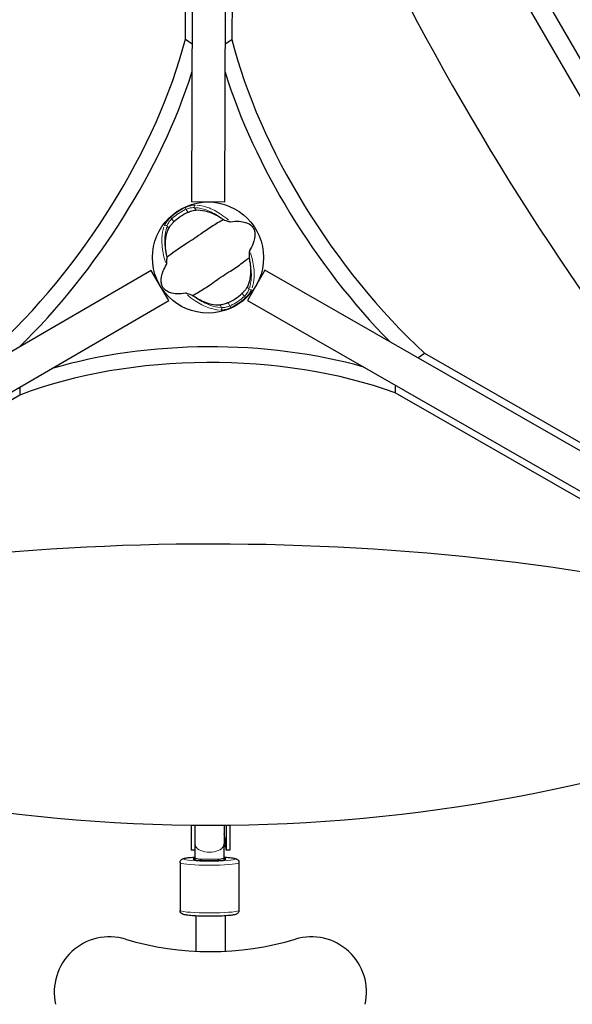
# Model space of a CAD drawing. Units: millimetres. Extents: x 68872 to 82606, y 6553 to 21093.
# Drawn here: x 76549 to 76849, y 15704 to 16238 of the extents above; entities that cross this region are included whole.
import ezdxf

# ---------------------------------------------------------------- set-up
doc = ezdxf.new("R2010")
doc.units = ezdxf.units.MM
doc.header["$LTSCALE"] = 70
for name, color, linetype, lineweight in [('Widoczne (ISO)', 7, 'Continuous', 25), ('Widoczne wąskie (ISO)', 7, 'Continuous', 15), ('Wymiar (ISO)', 116, 'Continuous', 18)]:
    doc.layers.add(name, color=color, linetype=linetype, lineweight=lineweight)
doc.styles.add('Tekst etykiety (ISO)', font='tahoma.ttf')
doc.dimstyles.new('Domyślne (ISO)', dxfattribs={"dimscale": 70, "dimtxt": 3.5, "dimasz": 2.5, "dimexe": 3.175, "dimexo": 0, "dimgap": 0.762, "dimtad": 1, "dimtoh": 1, "dimdec": 0, "dimrnd": 1e-08, "dimzin": 0, "dimtxsty": 'Tekst etykiety (ISO)', "dimcen": 0.09, "dimdle": 10, "dimclrd": 256, "dimclre": 256, "dimclrt": 256, "dimadec": 0, "dimazin": 0, "dimtfac": 0.714286, "dimtdec": 0, "dimtmove": 0, "dimatfit": 3, "dimfxl": 0, "dimtolj": 1, "dimtzin": 0, "dimlwd": -1, "dimlwe": -1, "dimarcsym": 0})

# ---------------------------------------------------------------- blocks, each defined once
blk = doc.blocks.new('*D25')
at = {"layer": 'Defpoints', "color": 0}
for p in [(71454.11, 21092.61), (74962.31, 9917.4), (82383.9, 9917.4)]:
    blk.add_point(p, dxfattribs=at)
at = {"layer": 'Wymiar (ISO)'}
for p, q in [((71454.11, 21092.61), (82606.15, 21092.61)), ((82383.9, 20917.61), (82383.9, 10092.4)), ((74962.31, 9917.4), (82606.15, 9917.4))]:
    blk.add_line(p, q, dxfattribs=at)
for points in [[(82354.73, 20917.61), (82413.06, 20917.61), (82383.9, 21092.61)], [(82354.73, 10092.4), (82413.06, 10092.4), (82383.9, 9917.4)]]:
    blk.add_solid(points, dxfattribs=at)
at = {"layer": 'Wymiar (ISO)', "insert": (82079.63, 15505), "char_height": 245, "attachment_point": 2, "rotation": 90, "style": 'Tekst etykiety (ISO)'}
blk.add_mtext('\\A1;11175', dxfattribs=at)
blk = doc.blocks.new('*D26')
at = {"layer": 'Defpoints', "color": 0}
for p in [(80865.97, 16956.98), (68872.16, 12963.45), (68872.16, 9201.48)]:
    blk.add_point(p, dxfattribs=at)
at = {"layer": 'Wymiar (ISO)'}
for p, q in [((80865.97, 16956.98), (80865.97, 8979.23)), ((68872.16, 12963.45), (68872.16, 8979.23)), ((80690.97, 9201.48), (69047.16, 9201.48))]:
    blk.add_line(p, q, dxfattribs=at)
for points in [[(69047.16, 9230.65), (69047.16, 9172.31), (68872.16, 9201.48)], [(80690.97, 9230.65), (80690.97, 9172.31), (80865.97, 9201.48)]]:
    blk.add_solid(points, dxfattribs=at)
at = {"layer": 'Wymiar (ISO)', "insert": (74869.07, 9509.53), "char_height": 245, "attachment_point": 2, "style": 'Tekst etykiety (ISO)'}
blk.add_mtext('\\A1;11994', dxfattribs=at)
blk = doc.blocks.new('*D27')
at = {"layer": 'Defpoints', "color": 0}
for p in [(79368.97, 16956.84), (70071.17, 13230.17), (70071.17, 10073.02)]:
    blk.add_point(p, dxfattribs=at)
at = {"layer": 'Wymiar (ISO)'}
for p, q in [((79368.97, 16956.84), (79368.97, 9850.77)), ((70071.17, 13230.17), (70071.17, 9850.77)), ((79193.97, 10073.02), (70246.17, 10073.02))]:
    blk.add_line(p, q, dxfattribs=at)
for points in [[(70246.17, 10102.19), (70246.17, 10043.86), (70071.17, 10073.02)], [(79193.97, 10102.19), (79193.97, 10043.86), (79368.97, 10073.02)]]:
    blk.add_solid(points, dxfattribs=at)
at = {"layer": 'Wymiar (ISO)', "insert": (74736.67, 10382.55), "char_height": 245, "attachment_point": 2, "style": 'Tekst etykiety (ISO)'}
blk.add_mtext('\\A1;9298', dxfattribs=at)
blk = doc.blocks.new('*D28')
at = {"layer": 'Defpoints', "color": 0}
for p in [(71459.38, 20103.49), (81558.75, 20103.49), (74964.31, 10910.61)]:
    blk.add_point(p, dxfattribs=at)
at = {"layer": 'Wymiar (ISO)'}
for p, q in [((71459.38, 20103.49), (81781, 20103.49)), ((81558.75, 11085.61), (81558.75, 19928.49)), ((74964.31, 10910.61), (81781, 10910.61))]:
    blk.add_line(p, q, dxfattribs=at)
for points in [[(81529.58, 19928.49), (81587.91, 19928.49), (81558.75, 20103.49)], [(81529.58, 11085.61), (81587.91, 11085.61), (81558.75, 10910.61)]]:
    blk.add_solid(points, dxfattribs=at)
at = {"layer": 'Wymiar (ISO)', "insert": (81250.21, 15507.05), "char_height": 245, "attachment_point": 2, "rotation": 90, "style": 'Tekst etykiety (ISO)'}
blk.add_mtext('\\A1;9193', dxfattribs=at)

msp = doc.modelspace()

# ---------------------------------------------------------------- linework, layer by layer
at = {"layer": 'Widoczne (ISO)'}
for p, q in [((76638.59, 16227.74), (76639.32, 16481.57)), ((76664.56, 16481.49), (76663.83, 16227.67)), ((76642.92, 16473.09), (76641.95, 16139.43)), ((76659.95, 16139.38), (76660.92, 16473.04)), ((76712.56, 16459.94), (76985.41, 15987.35)), ((76976.75, 15982.35), (76703.9, 16454.94)), ((76638.59, 16227.74), (76642.2, 16225.23)), ((76660.2, 16225.18), (76663.83, 16227.67)), ((76659.95, 16139.38), (76641.95, 16139.43)), ((76620.02, 16102.32), (76329.97, 15933.73)), ((76629.57, 16085.89), (76620.02, 16102.32)), ((76681.74, 16102.5), (76672.29, 16086.02)), ((76972.77, 15935.6), (76681.74, 16102.5)), ((76339.52, 15917.3), (76629.57, 16085.89)), ((76672.29, 16086.02), (76963.32, 15919.12)), ((76764.77, 16054.88), (76768.4, 16057.37)), ((76768.4, 16057.37), (76972.11, 15940.55)), ((76548.63, 16038.85), (76548.63, 16034.6)), ((76752.45, 16040.05), (76752.45, 16035.8)), ((76957.61, 15918.14), (76752.45, 16035.8)), ((76548.63, 16034.6), (76348.42, 15918.23)), ((76641.66, 15801.28), (76641.66, 15787.97)), ((76643.66, 15801.26), (76643.66, 15793.75)), ((76659.66, 15801.25), (76659.66, 15791.13)), ((76660.66, 15801.26), (76660.66, 15787.59)), ((76662.66, 15801.28), (76662.66, 15787.97)), ((76643.66, 15793.75), (76643.66, 15790.69)), ((76643.66, 15790.69), (76643.66, 15789.85)), ((76643.66, 15789.85), (76643.66, 15783.39)), ((76659.66, 15790.69), (76659.66, 15791.13)), ((76659.66, 15790.69), (76659.66, 15789.85)), ((76659.66, 15783.39), (76659.66, 15789.85)), ((76641.66, 15787.97), (76641.66, 15787.79)), ((76641.66, 15787.79), (76641.66, 15787.59)), ((76643.66, 15787.59), (76641.66, 15787.59)), ((76662.66, 15787.59), (76660.66, 15787.59)), ((76662.66, 15787.97), (76662.66, 15787.79)), ((76662.66, 15787.79), (76662.66, 15787.59)), ((76635.66, 15780.89), (76635.66, 15754.99)), ((76643.66, 15783.39), (76643.66, 15782.52)), ((76659.66, 15783.39), (76659.66, 15782.52)), ((76667.66, 15780.89), (76667.66, 15754.99)), ((76644.16, 15751.95), (76644.16, 15732.8)), ((76660.16, 15752.01), (76660.16, 15732.8))]:
    msp.add_line(p, q, dxfattribs=at)
msp.add_circle((76650.86, 16109.26), 30.15, dxfattribs=at)
for centre, radius, start, end in [((76650.86, 16109.26), 26.81, 113.835, 133.7365), ((76650.86, 16109.26), 26.81, 293.835, 313.7365), ((76652.16, 16701.22), 900, 248.66783, 291.32701), ((76597.41, 15710.66), 30, 73.2529, 192.8027), ((76652.16, 15892.6), 160, 253.2529, 286.7471), ((76706.9, 15710.66), 30, 347.1973, 106.7471)]:
    msp.add_arc(centre, radius, start, end, dxfattribs=at)
for centre, major_axis, ratio, start_param, end_param in [((76166.16, 16292.37), (-415.51, -597.9), 0.474816, 1.300175, 2.194746), ((77136.62, 16289.55), (-412.03, 600.3), 0.474816, 0.946847, 1.841418), ((76513.45, 16172.25), (108.43, 156.02), 0.474816, 4.262638, 5.375655), ((76788.64, 16171.45), (107.52, -156.65), 0.474816, 4.049123, 5.16214), ((76520.68, 16167.23), (-108.43, -156.02), 0.474816, 1.183766, 2.15256), ((76781.38, 16166.47), (-107.52, 156.65), 0.474816, 0.989033, 1.929918), ((76651.91, 15968.16), (176, 0.2), 0.526442, 1.075409, 2.079846), ((76651.92, 15959.66), (-176, -0.2), 0.526442, 4.103844, 5.338976), ((76651.82, 15574.73), (720, 0.82), 0.526442, 1.131554, 2.005165), ((76652.16, 15788.42), (0, 17.16), 0.495218, 4.767144, 5.202346), ((76651.66, 15789.85), (-8, 0), 0.513861, 6.090639, 6.356933), ((76651.66, 15790.7), (-8, 0), 0.040197, 0.100161, 0.192546), ((76651.66, 15788.73), (0, 9.99), 0.80043, 1.37825, 1.405311), ((76651.66, 15790.7), (-8, 0), 0.040197, 2.949047, 3.041432), ((76651.66, 15789.85), (8, 0), 0.513861, 6.209438, 6.475731), ((76651.66, 15788.73), (0, 9.99), 0.80043, 4.877874, 4.904935), ((76652.05, 15775.41), (-16.44, 0), 0.996195, 4.162198, 4.231257), ((76652.16, 15787.59), (0, 17.16), 0.495218, 4.712389, 4.817138), ((76651.66, 15782.88), (9, 0), 0.087156, 2.66571, 6.759068)]:
    msp.add_ellipse(centre, major_axis=major_axis, ratio=ratio, start_param=start_param, end_param=end_param, dxfattribs=at)
for points, knots in [([(76640.03, 16133.78), (76640.16, 16133.84), (76640.29, 16133.9), (76640.61, 16134.03), (76640.8, 16134.11), (76641.37, 16134.32), (76641.74, 16134.45), (76642.59, 16134.71), (76643.04, 16134.83), (76643.79, 16134.98), (76644.09, 16135.02), (76644.36, 16135.04)], [0.0015489, 0.0015489, 0.0015489, 0.0015489, 0.0439954, 0.0439954, 0.1059641, 0.1059641, 0.2312079, 0.2312079, 0.3968548, 0.3968548, 0.5373731, 0.5373731, 0.5373731, 0.5373731]), ([(76644.36, 16135.04), (76645.79, 16135.14), (76647.37, 16135.02), (76650.79, 16134.27), (76652.63, 16133.63), (76655.64, 16132.16), (76656.76, 16131.53), (76657.87, 16130.79)], [0.001121, 0.001121, 0.001121, 0.001121, 0.764369, 0.764369, 1.553549, 1.553549, 2.013862, 2.013862, 2.013862, 2.013862]), ([(76659.2, 16129.88), (76658.3, 16129.33), (76657.24, 16128.71), (76654.07, 16126.84), (76651.87, 16125.46), (76648.82, 16123.35), (76647.4, 16122.32), (76644.39, 16120.21), (76643.07, 16119.33), (76640.95, 16117.98), (76640.22, 16117.53), (76637.39, 16115.75), (76635.12, 16114.24), (76631.33, 16111.47), (76629.85, 16110.31), (76628.62, 16109.42)], [-8.670723, -8.670723, -8.670723, -8.670723, -7.629846, -7.629846, -5.858386, -5.858386, -5.058101, -5.058101, -4.413951, -4.413951, -4.068779, -4.068779, -3.024201, -3.024201, -2.152299, -2.152299, -2.152299, -2.152299]), ([(76629.51, 16125.1), (76629.65, 16125.38), (76629.84, 16125.69), (76630.37, 16126.47), (76630.74, 16126.95), (76631.37, 16127.65), (76631.57, 16127.87), (76631.88, 16128.19), (76631.98, 16128.29), (76632.16, 16128.47), (76632.24, 16128.55), (76632.32, 16128.63)], [0.0009406, 0.0009406, 0.0009406, 0.0009406, 0.1628187, 0.1628187, 0.3680847, 0.3680847, 0.460016, 0.460016, 0.5029793, 0.5029793, 0.5371055, 0.5371055, 0.5371055, 0.5371055]), ([(76659.2, 16129.88), (76659.63, 16129.71), (76660.12, 16129.53), (76661.14, 16129.15), (76661.63, 16128.98), (76662.28, 16128.77), (76662.5, 16128.71), (76662.74, 16128.66), (76662.82, 16128.65), (76662.93, 16128.64), (76662.97, 16128.64), (76663, 16128.65)], [0.0301438, 0.0301438, 0.0301438, 0.0301438, 0.2023187, 0.2023187, 0.3866192, 0.3866192, 0.4998078, 0.4998078, 0.5509934, 0.5509934, 0.5793275, 0.5793275, 0.5793275, 0.5793275]), ([(76663, 16128.65), (76666.51, 16129.19), (76669.23, 16128.98), (76672.69, 16127.87), (76673.72, 16127.22), (76674.63, 16126.37), (76674.78, 16126.2), (76675.02, 16125.92), (76675.13, 16125.78), (76675.32, 16125.5), (76675.4, 16125.37), (76675.57, 16125.07), (76675.65, 16124.91), (76675.83, 16124.51), (76675.92, 16124.24), (76676.16, 16123.42), (76676.27, 16122.79), (76676.36, 16120.68), (76676.12, 16118.84), (76674.72, 16115.41), (76674.13, 16114.26), (76673.42, 16113.08)], [0.206777, 0.206777, 0.206777, 0.206777, 1.765843, 1.765843, 2.836318, 2.836318, 3.102384, 3.102384, 3.308115, 3.308115, 3.490318, 3.490318, 3.717936, 3.717936, 4.112889, 4.112889, 4.940235, 4.940235, 6.583199, 6.583199, 7.390591, 7.390591, 7.390591, 7.390591]), ([(76628.28, 16110.99), (76627.97, 16112.61), (76627.8, 16114.17), (76627.69, 16117.47), (76627.81, 16119.17), (76628.4, 16122.37), (76628.88, 16123.84), (76629.51, 16125.1)], [0.194826, 0.194826, 0.194826, 0.194826, 0.760477, 0.760477, 1.454331, 1.454331, 2.202676, 2.202676, 2.202676, 2.202676]), ([(76673.42, 16113.08), (76673.4, 16113.05), (76673.38, 16113.01), (76673.35, 16112.91), (76673.34, 16112.85), (76673.3, 16112.68), (76673.28, 16112.55), (76673.24, 16112.18), (76673.22, 16111.89), (76673.15, 16110.77), (76673.12, 16109.88), (76673.11, 16109.09)], [0, 0, 0, 0, 0.0151508, 0.0151508, 0.033742, 0.033742, 0.0697851, 0.0697851, 0.143535, 0.143535, 0.3191937, 0.3191937, 0.3191937, 0.3191937]), ([(76638.72, 16089.87), (76635.21, 16089.32), (76632.49, 16089.53), (76629.04, 16090.64), (76628, 16091.29), (76627.1, 16092.14), (76626.94, 16092.31), (76626.7, 16092.6), (76626.6, 16092.73), (76626.41, 16093.01), (76626.32, 16093.14), (76626.16, 16093.44), (76626.08, 16093.6), (76625.9, 16094.01), (76625.8, 16094.27), (76625.56, 16095.09), (76625.45, 16095.72), (76625.36, 16097.83), (76625.61, 16099.67), (76627, 16103.1), (76627.59, 16104.25), (76628.31, 16105.43)], [0.206777, 0.206777, 0.206777, 0.206777, 1.765843, 1.765843, 2.836318, 2.836318, 3.102384, 3.102384, 3.308115, 3.308115, 3.490318, 3.490318, 3.717936, 3.717936, 4.112889, 4.112889, 4.940235, 4.940235, 6.583199, 6.583199, 7.390591, 7.390591, 7.390591, 7.390591]), ([(76628.31, 16105.43), (76628.33, 16105.46), (76628.34, 16105.5), (76628.37, 16105.6), (76628.39, 16105.66), (76628.42, 16105.83), (76628.44, 16105.96), (76628.48, 16106.33), (76628.51, 16106.62), (76628.57, 16107.74), (76628.61, 16108.64), (76628.62, 16109.42)], [0, 0, 0, 0, 0.0151508, 0.0151508, 0.033742, 0.033742, 0.0697851, 0.0697851, 0.143535, 0.143535, 0.3191937, 0.3191937, 0.3191937, 0.3191937]), ([(76642.52, 16088.63), (76643.42, 16089.19), (76644.48, 16089.8), (76647.65, 16091.67), (76649.86, 16093.05), (76652.9, 16095.16), (76654.32, 16096.19), (76657.33, 16098.3), (76658.65, 16099.19), (76660.77, 16100.53), (76661.5, 16100.98), (76664.33, 16102.76), (76666.61, 16104.27), (76670.39, 16107.04), (76671.87, 16108.2), (76673.11, 16109.09)], [-8.670723, -8.670723, -8.670723, -8.670723, -7.629846, -7.629846, -5.858386, -5.858386, -5.058101, -5.058101, -4.413951, -4.413951, -4.068779, -4.068779, -3.024201, -3.024201, -2.152299, -2.152299, -2.152299, -2.152299]), ([(76673.45, 16107.52), (76673.75, 16105.91), (76673.93, 16104.34), (76674.03, 16101.04), (76673.91, 16099.34), (76673.33, 16096.14), (76672.84, 16094.67), (76672.21, 16093.41)], [0.194826, 0.194826, 0.194826, 0.194826, 0.760477, 0.760477, 1.454331, 1.454331, 2.202676, 2.202676, 2.202676, 2.202676]), ([(76642.52, 16088.63), (76642.09, 16088.8), (76641.6, 16088.99), (76640.58, 16089.36), (76640.09, 16089.53), (76639.44, 16089.74), (76639.23, 16089.8), (76638.98, 16089.85), (76638.9, 16089.86), (76638.79, 16089.87), (76638.75, 16089.87), (76638.72, 16089.87)], [0.0301438, 0.0301438, 0.0301438, 0.0301438, 0.2023187, 0.2023187, 0.3866192, 0.3866192, 0.4998078, 0.4998078, 0.5509934, 0.5509934, 0.5793275, 0.5793275, 0.5793275, 0.5793275]), ([(76672.21, 16093.41), (76672.08, 16093.14), (76671.89, 16092.82), (76671.35, 16092.04), (76670.98, 16091.57), (76670.36, 16090.86), (76670.15, 16090.64), (76669.85, 16090.32), (76669.74, 16090.22), (76669.56, 16090.04), (76669.48, 16089.96), (76669.4, 16089.88)], [0.0009407, 0.0009407, 0.0009407, 0.0009407, 0.1628187, 0.1628187, 0.3680848, 0.3680848, 0.460016, 0.460016, 0.5029794, 0.5029794, 0.5371056, 0.5371056, 0.5371056, 0.5371056]), ([(76657.37, 16083.47), (76655.93, 16083.37), (76654.36, 16083.49), (76650.94, 16084.24), (76649.09, 16084.88), (76646.09, 16086.35), (76644.97, 16086.99), (76643.85, 16087.72)], [0.001121, 0.001121, 0.001121, 0.001121, 0.764369, 0.764369, 1.553549, 1.553549, 2.013862, 2.013862, 2.013862, 2.013862]), ([(76661.7, 16084.73), (76661.57, 16084.67), (76661.44, 16084.62), (76661.12, 16084.48), (76660.93, 16084.41), (76660.36, 16084.19), (76659.98, 16084.06), (76659.14, 16083.8), (76658.69, 16083.69), (76657.94, 16083.54), (76657.63, 16083.49), (76657.37, 16083.47)], [0.0015488, 0.0015488, 0.0015488, 0.0015488, 0.0439954, 0.0439954, 0.1059642, 0.1059642, 0.2312081, 0.2312081, 0.396855, 0.396855, 0.537373, 0.537373, 0.537373, 0.537373]), ([(76643.66, 15790.69), (76643.66, 15790.69), (76643.66, 15790.69), (76643.66, 15790.69), (76643.67, 15790.68), (76643.7, 15790.67)], [-1.23929222, -1.23929222, -1.23929222, -1.23929222, -1.23714059, -1.23714059, -1.14528092, -1.14528092, -1.14528092, -1.14528092]), ([(76659.62, 15790.67), (76659.64, 15790.68), (76659.65, 15790.69), (76659.66, 15790.69), (76659.66, 15790.69), (76659.66, 15790.69)], [-0.0926922, -0.0926922, -0.0926922, -0.0926922, 0, 0, 0.00217113, 0.00217113, 0.00217113, 0.00217113]), ([(76635.66, 15780.89), (76635.66, 15781.15), (76635.71, 15781.41), (76635.88, 15781.86), (76635.99, 15782.05), (76636.26, 15782.39), (76636.4, 15782.51), (76636.72, 15782.76), (76636.88, 15782.85), (76637.43, 15783.11), (76637.76, 15783.19), (76638.69, 15783.4), (76639.33, 15783.5), (76641.09, 15783.71), (76642.3, 15783.81), (76643.66, 15783.89)], [6.2831853, 6.2831853, 6.2831853, 6.2831853, 6.315386, 6.315386, 6.3508824, 6.3508824, 6.3958066, 6.3958066, 6.4652843, 6.4652843, 6.6502902, 6.6502902, 6.910976, 6.910976, 7.2560157, 7.2560157, 7.2560157, 7.2560157]), ([(76659.66, 15783.89), (76660.11, 15783.87), (76660.55, 15783.84), (76662.17, 15783.71), (76663.22, 15783.61), (76665.04, 15783.33), (76665.61, 15783.33), (76666.65, 15782.71), (76666.8, 15782.61), (76667.14, 15782.3), (76667.34, 15782.07), (76667.59, 15781.48), (76667.65, 15781.19), (76667.66, 15780.89), (76667.66, 15780.89), (76667.66, 15780.89)], [8.4519476, 8.4519476, 8.4519476, 8.4519476, 8.5671992, 8.5671992, 8.9002239, 8.9002239, 9.2782231, 9.2782231, 9.332346, 9.332346, 9.3881478, 9.3881478, 9.4245364, 9.4245364, 9.424778, 9.424778, 9.424778, 9.424778]), ([(76667.66, 15754.99), (76667.66, 15754.73), (76667.6, 15754.47), (76667.44, 15754.02), (76667.32, 15753.83), (76667.06, 15753.49), (76666.91, 15753.36), (76666.59, 15753.12), (76666.43, 15753.03), (76665.88, 15752.77), (76665.55, 15752.69), (76664.62, 15752.48), (76663.98, 15752.38), (76662.2, 15752.16), (76660.96, 15752.06), (76658.26, 15751.9), (76656.82, 15751.84), (76653.83, 15751.78), (76652.29, 15751.76), (76649.23, 15751.78), (76647.72, 15751.81), (76644.86, 15751.91), (76643.53, 15751.98), (76641.14, 15752.16), (76640.09, 15752.27), (76638.27, 15752.54), (76637.7, 15752.55), (76636.66, 15753.16), (76636.51, 15753.26), (76636.17, 15753.58), (76635.97, 15753.81), (76635.72, 15754.4), (76635.66, 15754.69), (76635.66, 15754.98), (76635.66, 15754.99), (76635.66, 15754.99)], [3.141593, 3.141593, 3.141593, 3.141593, 3.173793, 3.173793, 3.20929, 3.20929, 3.254214, 3.254214, 3.323692, 3.323692, 3.508698, 3.508698, 3.769383, 3.769383, 4.122272, 4.122272, 4.451265, 4.451265, 4.775935, 4.775935, 5.099928, 5.099928, 5.425607, 5.425607, 5.758631, 5.758631, 6.13663, 6.13663, 6.190753, 6.190753, 6.246555, 6.246555, 6.282944, 6.282944, 6.283185, 6.283185, 6.283185, 6.283185])]:
    msp.add_open_spline(points, degree=3, knots=knots, dxfattribs=at)
for points in [[(76657.87, 16130.79), (76658.32, 16130.5), (76658.76, 16130.2), (76659.2, 16129.88)], [(76628.62, 16109.42), (76628.49, 16109.95), (76628.38, 16110.47), (76628.28, 16110.99)], [(76673.11, 16109.09), (76673.23, 16108.56), (76673.35, 16108.04), (76673.45, 16107.52)], [(76643.85, 16087.72), (76643.41, 16088.01), (76642.97, 16088.31), (76642.52, 16088.63)], [(76643.76, 15790.37), (76643.73, 15790.12), (76643.7, 15789.83), (76643.68, 15789.55)], [(76659.63, 15789.55), (76659.61, 15789.83), (76659.58, 15790.12), (76659.55, 15790.37)]]:
    msp.add_open_spline(points, degree=3, dxfattribs=at)
at = {"layer": 'Widoczne wąskie (ISO)'}
for p, q in [((76638.49, 16136.36), (76638.87, 16135.53)), ((76638.96, 16135.38), (76639.97, 16133.87)), ((76644.31, 16135.1), (76643.53, 16136.27)), ((76628.69, 16126.33), (76629.47, 16125.17)), ((76631.15, 16130.37), (76630.53, 16131.03)), ((76632.27, 16128.71), (76631.25, 16130.23)), ((76669.46, 16089.8), (76670.47, 16088.28)), ((76673.04, 16092.18), (76672.26, 16093.34)), ((76657.41, 16083.41), (76658.19, 16082.24)), ((76662.77, 16083.13), (76661.75, 16084.64)), ((76670.57, 16088.15), (76671.19, 16087.48)), ((76663.23, 16082.15), (76662.85, 16082.98))]:
    msp.add_line(p, q, dxfattribs=at)
for radius, start, end in [(29.8, 115.4565, 132.1151), (28.81, 115.4565, 132.1151), (28.81, 295.4565, 312.1151), (29.8, 295.4565, 312.1151)]:
    msp.add_arc((76650.86, 16109.26), radius, start, end, dxfattribs=at)
for centre, major_axis, ratio, start_param, end_param in [((76644.21, 16136.81), (0.029, 1), 0.80789, 0.414035, 2.004686), ((76627.93, 16125.92), (-0.935, 0.354), 0.80789, 4.278499, 5.86915), ((76673.79, 16092.59), (0.935, -0.354), 0.80789, 4.278499, 5.86915), ((76657.52, 16081.7), (-0.029, -1), 0.80789, 0.414035, 2.004686), ((76651.66, 15791.13), (-8, 0), 0.570591, 0.005763, 0.095193), ((76651.66, 15791.13), (-8, 0), 0.570591, 0.306017, 2.835576), ((76651.66, 15791.13), (8, 0), 0.570591, 6.188032, 6.278177), ((76651.66, 15780.89), (-16, 0), 0.087156, 0.15708, 2.984513), ((76651.66, 15782.88), (14, 0), 0.087156, 2.432377, 6.992401), ((76651.66, 15783.39), (-8, 0), 0.087156, 0.15708, 2.984513), ((76651.66, 15754.99), (16, 0), 0.087156, 3.298672, 6.126106)]:
    msp.add_ellipse(centre, major_axis=major_axis, ratio=ratio, start_param=start_param, end_param=end_param, dxfattribs=at)
for points, knots in [([(76643.77, 16137.77), (76643.37, 16137.76), (76642.91, 16137.72), (76641.71, 16137.51), (76640.93, 16137.3), (76639.68, 16136.87), (76639.24, 16136.7), (76638.79, 16136.51)], [-0.615949, -0.615949, -0.615949, -0.615949, -0.4298218, -0.4298218, -0.1723631, -0.1723631, -0.0324184, -0.0324184, -0.0324184, -0.0324184]), ([(76662.04, 16129.53), (76660.69, 16130.71), (76659.31, 16131.78), (76655.41, 16134.4), (76652.88, 16135.65), (76648.48, 16137.19), (76646.56, 16137.59), (76644.8, 16137.72)], [-3.629086, -3.629086, -3.629086, -3.629086, -3.078814, -3.078814, -2.081341, -2.081341, -1.238317, -1.238317, -1.238317, -1.238317]), ([(76639.15, 16135.57), (76639.52, 16135.71), (76639.88, 16135.84), (76640.92, 16136.14), (76641.57, 16136.27), (76642.59, 16136.37), (76642.98, 16136.38), (76643.32, 16136.35)], [0.0324184, 0.0324184, 0.0324184, 0.0324184, 0.1723631, 0.1723631, 0.4298218, 0.4298218, 0.615949, 0.615949, 0.615949, 0.615949]), ([(76644.12, 16136.3), (76645.87, 16136.19), (76647.79, 16135.79), (76652.12, 16134.27), (76654.56, 16133.05), (76657.03, 16131.38), (76657.07, 16131.36), (76657.11, 16131.33)], [1.210261, 1.210261, 1.210261, 1.210261, 2.081341, 2.081341, 3.078814, 3.078814, 3.09603, 3.09603, 3.09603, 3.09603]), ([(76630.28, 16130.81), (76630.01, 16130.55), (76629.75, 16130.28), (76628.8, 16129.24), (76628.2, 16128.45), (76627.53, 16127.36), (76627.35, 16127.01), (76627.21, 16126.69)], [-0.6159443, -0.6159443, -0.6159443, -0.6159443, -0.5081271, -0.5081271, -0.1954335, -0.1954335, -0.0324181, -0.0324181, -0.0324181, -0.0324181]), ([(76628.7, 16126.57), (76628.79, 16126.85), (76628.92, 16127.16), (76629.4, 16128.11), (76629.86, 16128.79), (76630.6, 16129.68), (76630.8, 16129.9), (76631.01, 16130.12)], [0.0324181, 0.0324181, 0.0324181, 0.0324181, 0.1954335, 0.1954335, 0.5081271, 0.5081271, 0.6159443, 0.6159443, 0.6159443, 0.6159443]), ([(76626.86, 16125.72), (76626.31, 16124.04), (76625.95, 16122.11), (76625.7, 16117.45), (76625.89, 16114.64), (76626.82, 16110.04), (76627.28, 16108.36), (76627.86, 16106.66)], [-8.132159, -8.132159, -8.132159, -8.132159, -7.287851, -7.287851, -6.291663, -6.291663, -5.741389, -5.741389, -5.741389, -5.741389]), ([(76628.08, 16111.9), (76628.06, 16111.95), (76628.05, 16112), (76627.46, 16114.91), (76627.26, 16117.63), (76627.51, 16122.21), (76627.87, 16124.14), (76628.43, 16125.81)], [6.274446, 6.274446, 6.274446, 6.274446, 6.291663, 6.291663, 7.287851, 7.287851, 8.160214, 8.160214, 8.160214, 8.160214]), ([(76674.86, 16092.79), (76675.41, 16094.47), (76675.77, 16096.4), (76676.03, 16101.06), (76675.83, 16103.87), (76674.9, 16108.47), (76674.45, 16110.15), (76673.86, 16111.85)], [-8.132159, -8.132159, -8.132159, -8.132159, -7.287851, -7.287851, -6.291663, -6.291663, -5.741389, -5.741389, -5.741389, -5.741389]), ([(76673.65, 16106.61), (76673.66, 16106.56), (76673.67, 16106.51), (76674.26, 16103.6), (76674.46, 16100.88), (76674.22, 16096.3), (76673.86, 16094.37), (76673.29, 16092.7)], [6.274446, 6.274446, 6.274446, 6.274446, 6.291663, 6.291663, 7.287851, 7.287851, 8.160214, 8.160214, 8.160214, 8.160214]), ([(76639.69, 16088.99), (76641.03, 16087.8), (76642.42, 16086.73), (76646.32, 16084.12), (76648.84, 16082.86), (76653.25, 16081.33), (76655.16, 16080.92), (76656.93, 16080.79)], [-3.629086, -3.629086, -3.629086, -3.629086, -3.078814, -3.078814, -2.081341, -2.081341, -1.238317, -1.238317, -1.238317, -1.238317]), ([(76673.03, 16091.95), (76672.94, 16091.66), (76672.81, 16091.35), (76672.32, 16090.4), (76671.87, 16089.72), (76671.13, 16088.83), (76670.92, 16088.61), (76670.72, 16088.39)], [0.0324181, 0.0324181, 0.0324181, 0.0324181, 0.1954368, 0.1954368, 0.5081356, 0.5081356, 0.6159443, 0.6159443, 0.6159443, 0.6159443]), ([(76671.45, 16087.7), (76671.71, 16087.96), (76671.97, 16088.23), (76672.93, 16089.27), (76673.53, 16090.06), (76674.19, 16091.15), (76674.37, 16091.5), (76674.51, 16091.83)], [-0.6159443, -0.6159443, -0.6159443, -0.6159443, -0.5081356, -0.5081356, -0.1954368, -0.1954368, -0.0324181, -0.0324181, -0.0324181, -0.0324181]), ([(76657.6, 16082.21), (76655.85, 16082.32), (76653.93, 16082.72), (76649.6, 16084.25), (76647.16, 16085.46), (76644.7, 16087.13), (76644.65, 16087.16), (76644.61, 16087.18)], [1.210261, 1.210261, 1.210261, 1.210261, 2.081341, 2.081341, 3.078814, 3.078814, 3.09603, 3.09603, 3.09603, 3.09603]), ([(76657.95, 16080.74), (76658.35, 16080.75), (76658.81, 16080.79), (76660.01, 16081), (76660.79, 16081.21), (76662.04, 16081.64), (76662.49, 16081.81), (76662.93, 16082.01)], [-0.615949, -0.615949, -0.615949, -0.615949, -0.4296659, -0.4296659, -0.1723631, -0.1723631, -0.0324184, -0.0324184, -0.0324184, -0.0324184]), ([(76662.57, 16082.94), (76662.21, 16082.8), (76661.84, 16082.67), (76660.8, 16082.37), (76660.15, 16082.24), (76659.14, 16082.14), (76658.75, 16082.14), (76658.41, 16082.16)], [0.0324184, 0.0324184, 0.0324184, 0.0324184, 0.1723631, 0.1723631, 0.4296659, 0.4296659, 0.615949, 0.615949, 0.615949, 0.615949])]:
    msp.add_open_spline(points, degree=3, knots=knots, dxfattribs=at)

# ---------------------------------------------------------------- dimensions: what is measured, and where the dimension line sits
at = {"layer": 'Wymiar (ISO)'}
for base, p1, p2, angle, picture, middle in [((82383.9, 9917.4), (71454.11, 21092.61), (74962.31, 9917.4), 270, '*D25', (82383.9, 15505)), ((81558.75, 20103.49), (74964.31, 10910.61), (71459.38, 20103.49), 90, '*D28', (81558.75, 15507.05)), ((68872.16, 9201.48), (80865.97, 16956.98), (68872.16, 12963.45), 180, '*D26', (74869.07, 9201.48)), ((70071.17, 10073.02), (79368.97, 16956.84), (70071.17, 13230.17), 180, '*D27', (74736.67, 10073.02))]:
    dim = msp.add_linear_dim(base=base, p1=p1, p2=p2, angle=angle, dimstyle='Domyślne (ISO)', override={"dimtoh": 0, "dimdec": 0, "dimtp": 0, "dimtm": 0, "dimtdec": 0, "dimtofl": 0, "dimatfit": 1}, dxfattribs=at)
    dim.commit()
    dim.dimension.update_dxf_attribs({"geometry": picture, "text_midpoint": middle, "dimtype": 160})

doc.saveas('drawing.dxf')
